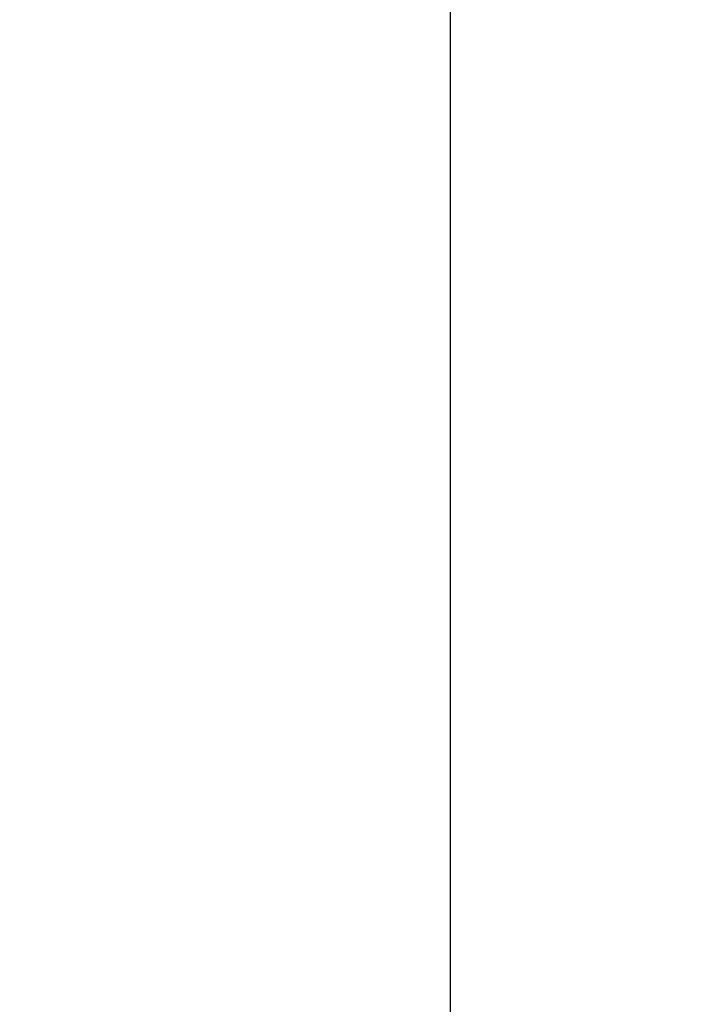
# Paper-space layout '10004644484_1_1' of a CAD drawing. Units: inches. Extents: x 0 to 34, y 0 to 22.
# Drawn here: x 3 to 5, y 8.2 to 11 of the extents above; entities that cross this region are included whole.
import ezdxf

# ---------------------------------------------------------------- set-up
doc = ezdxf.new("R2010")
doc.units = ezdxf.units.IN
doc.header["$LTSCALE"] = 1.87
doc.header["$MEASUREMENT"] = 0
doc.layers.get('0').update_dxf_attribs({"linetype": 'CONTINUOUS'})
doc.styles.get("Standard").update_dxf_attribs({"font": 'txt', "width": 0.8})
doc.dimstyles.new('DIMSTYLE_1', dxfattribs={"dimtxt": 0.15625, "dimasz": 0.1875, "dimexe": 0.125, "dimexo": 0.0625, "dimgap": 0.078125, "dimtad": 0, "dimtih": 1, "dimtoh": 1, "dimlfac": 1.5, "dimzin": 4, "dimdsep": 46, "dimtxsty": 'STANDARD', "dimblk": '_FILLED', "dimblk1": '_FILLED', "dimblk2": '_FILLED', "dimcen": 0.09, "dimazin": 1, "dimtfac": 1, "dimtofl": 0, "dimtmove": 0, "dimatfit": 3, "dimldrblk": '_FILLED', "dimfxl": 1, "dimtolj": 1, "dimtzin": 4, "dimarcsym": 0})

# ---------------------------------------------------------------- blocks, each defined once
blk = doc.blocks.new('_FILLED')
at = {"color": 0, "linetype": 'BYBLOCK'}
blk.add_solid([(0, 0), (-1, 0.167), (-1, -0.167)], dxfattribs=at)
blk = doc.blocks.new('*D16')
at = {"color": 2, "linetype": 'CONTINUOUS'}
for p, q in [((4.2837, 12.6142), (4.2837, 2.4885)), ((4.9526, 4.6956), (4.9526, 2.4885)), ((4.6181, 2.6135), (4.0029, 2.6135)), ((4.2837, 2.6135), (4.6181, 2.6135)), ((4.9526, 2.6135), (4.6181, 2.6135))]:
    blk.add_line(p, q, dxfattribs=at)
at = {"color": 2, "linetype": 'CONTINUOUS', "xscale": 0.1875, "yscale": 0.1875, "zscale": 0.1875, "rotation": 180}
blk.add_blockref('_FILLED', (4.2837, 2.6135), dxfattribs=at)
at = {"color": 2, "linetype": 'CONTINUOUS', "xscale": 0.1875, "yscale": 0.1875, "zscale": 0.1875}
blk.add_blockref('_FILLED', (4.9526, 2.6135), dxfattribs=at)
at = {"color": 2, "linetype": 'CONTINUOUS', "insert": (3.7998, 2.6916), "char_height": 0.15625, "width": 0.75, "attachment_point": 3, "line_spacing_factor": 0.9}
blk.add_mtext('25,48\\P[1.00]', dxfattribs=at)

psp = doc.layouts.new('10004644484_1_1')

# ---------------------------------------------------------------- dimensions: what is measured, and where the dimension line sits
at = {"color": 2, "linetype": 'CONTINUOUS'}
dim = psp.add_linear_dim(base=(4.2837, 2.6135), p1=(4.9526, 4.7581), p2=(4.2837, 12.6767), angle=180, text='<>\\P[]', dimstyle='DIMSTYLE_1', dxfattribs=at)
dim.commit()
dim.dimension.update_dxf_attribs({"geometry": '*D16', "text_midpoint": (3.5498, 2.4963), "dimtype": 160})

doc.saveas('drawing.dxf')
